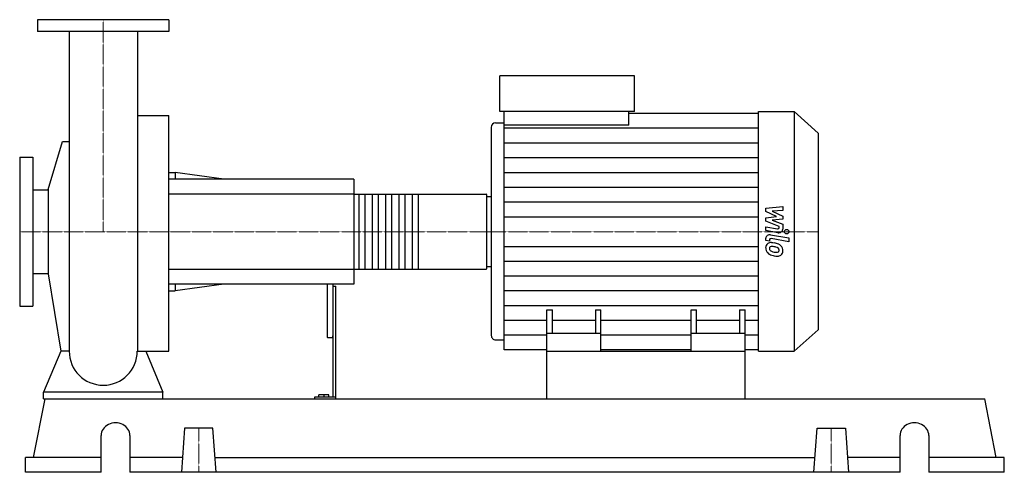
# Model space of a CAD drawing. Extents: x -140 to 1510, y 0 to 758.
import ezdxf

# ---------------------------------------------------------------- set-up
doc = ezdxf.new("R2010")
doc.units = 0
doc.linetypes.add('DASHDOT', pattern=[1, 0.5, -0.25, 0, -0.25])
doc.layers.get('0').update_dxf_attribs({"color": 124})
doc.layers.add('CP_AXIS', color=143, linetype='DASHDOT', lineweight=18)
doc.layers.add('CP_DETAL', color=33, linetype='Continuous')

msp = doc.modelspace()

# ---------------------------------------------------------------- linework, layer by layer
at = {"extrusion": (0, 1, 0)}
for p, q in [((110, 758), (-110, 758)), ((-110, 758), (-110, 738)), ((110, 758), (110, 738)), ((110, 738), (-110, 738)), ((664.8, 604), (664.8, 664)), ((890.1, 664), (664.8, 664)), ((890.1, 604), (890.1, 664)), ((57.2, 597.3), (110, 597.3)), ((890.1, 604), (664.8, 604)), ((672.1, 581.2), (672.1, 604)), ((880.9, 581.2), (880.9, 604)), ((880.9, 601.7), (1098.2, 601.7)), ((1098.2, 604), (1158.1, 604)), ((1158.1, 604), (1158.1, 203)), ((1198, 568.2), (1158.1, 604)), ((650.3, 577.7), (650.3, 229.2)), ((657.6, 585.2), (672.1, 585.2)), ((880.9, 581.2), (672.1, 581.2)), ((1198, 568.2), (1198, 238.6)), ((-92.1, 473.7), (-68.3, 553.9)), ((-140, 528), (-140, 278)), ((-140, 528), (-118, 528)), ((-118, 528), (-118, 278)), ((110, 502), (120.8, 502)), ((120.8, 502), (120.8, 491)), ((202.1, 491), (120.8, 502)), ((420, 491), (110, 491)), ((420, 491), (420, 315)), ((-118, 472.9), (-92.1, 472.9)), ((-92.1, 473.7), (-92.1, 332.3)), ((420, 465.7), (641.5, 465.7)), ((643, 342.1), (643, 463.9)), ((643, 461.7), (650.3, 461.7)), ((-118, 333.1), (-92.1, 333.1)), ((-92.1, 332.3), (-71.2, 203)), ((420, 340.3), (641.5, 340.3)), ((643, 344.6), (650.3, 344.6)), ((420, 315), (110, 315)), ((120.8, 315), (120.8, 304)), ((202.1, 315), (120.8, 304)), ((375, 315), (375, 228.3)), ((385, 315), (385, 126.1)), ((110, 304), (120.8, 304)), ((385, 312), (390, 312)), ((390, 123), (390, 312)), ((-140, 278), (-118, 278)), ((743.5, 203), (743.5, 272.3)), ((743.5, 272.3), (752.7, 272.3)), ((752.7, 232.2), (752.7, 272.3)), ((824.7, 272.3), (824.7, 232.2)), ((824.7, 272.3), (833.9, 272.3)), ((833.9, 203), (833.9, 272.3)), ((985.1, 203), (985.1, 272.3)), ((985.1, 272.3), (994.3, 272.3)), ((994.3, 232.2), (994.3, 272.3)), ((1066.3, 272.3), (1066.3, 232.2)), ((1066.3, 272.3), (1075.5, 272.3)), ((1075.5, 203), (1075.5, 272.3)), ((833.9, 232.2), (743.5, 232.2)), ((1075.5, 232.2), (985.1, 232.2)), ((1198, 238.6), (1158.1, 203)), ((376, 225.5), (384, 225.5)), ((657.6, 221.7), (672.1, 221.7)), ((743.5, 205.3), (672.1, 205.3)), ((743.5, 123), (743.5, 203)), ((743.5, 203), (1075.5, 203)), ((985.1, 205.3), (833.9, 205.3)), ((1098.2, 205.3), (1075.5, 205.3)), ((1075.5, 123), (1075.5, 203)), ((1098.2, 203), (1158.1, 203)), ((-100, 123), (-100, 134.2)), ((100, 134.2), (-100, 134.2)), ((100, 123), (100, 134.2)), ((-116.6, 24.6), (-97.2, 123)), ((-97.2, 123), (1477.2, 123)), ((353.8, 126.1), (353.8, 123)), ((390, 126.1), (353.8, 126.1)), ((361.3, 126.1), (361.3, 129.7)), ((378, 129.7), (361.3, 129.7)), ((370, 126.1), (370, 129.7)), ((378, 126.1), (378, 129.7)), ((1496.6, 24.6), (1477.2, 123)), ((136.2, 73.8), (131, 0)), ((183.8, 73.8), (136.2, 73.8)), ((189, 0), (183.8, 73.8)), ((1191, 0), (1196.2, 73.8)), ((1196.2, 73.8), (1243.8, 73.8)), ((1243.8, 73.8), (1249, 0)), ((-3.5, 0), (-3.5, 61.5)), ((44.7, 61.5), (44.7, 0)), ((1335.3, 0), (1335.3, 61.5)), ((1383.5, 61.5), (1383.5, 0)), ((-3.5, 24.6), (-130, 24.6)), ((-130, 0), (-130, 24.6)), ((132.7, 24.6), (44.7, 24.6)), ((187.3, 24.6), (1192.7, 24.6)), ((1335.3, 24.6), (1247.3, 24.6)), ((1510, 24.6), (1383.5, 24.6)), ((1510, 0), (1510, 24.6)), ((-3.5, 0), (-130, 0)), ((1335.3, 0), (44.7, 0)), ((1510, 0), (1383.5, 0))]:
    msp.add_line(p, q, dxfattribs=at)
for p, q in [((-57.1, 738), (-57.1, 203)), ((57.2, 738), (57.2, 203)), ((110, 203), (110, 597.3)), ((1098.2, 203), (1098.2, 604)), ((672.1, 205.3), (672.1, 581.2)), ((-68.3, 553.9), (-57.1, 553.9)), ((643, 344.6), (643, 461.7)), ((-71.2, 203), (-100, 134.2)), ((-57.1, 203), (-71.2, 203)), ((57.2, 203), (71.2, 203)), ((71.2, 203), (100, 134.2)), ((71.2, 203), (110, 203)), ((-100, 123), (100, 123)), ((743.5, 123), (1075.5, 123))]:
    msp.add_line(p, q)
for start, end in [(180, 270), (270, 0)]:
    msp.add_arc((0, 203), 57.1, start, end)
for centre, major_axis, ratio, start_param, end_param in [((657.6, 577.7), (0, 7.53), 0.967391, 0, 1.570796), ((641.5, 463.9), (0, 1.79), 0.830064, -1.570796, 0), ((641.5, 342.1), (0, 1.79), 0.830064, 3.141593, 4.712389), ((376, 228.3), (0, 2.86), 0.350255, 1.570796, 3.141593), ((384, 228.3), (0, 2.86), 0.350255, 3.141593, 4.712389), ((657.6, 229.2), (0, 7.49), 0.972228, 1.570796, 3.141593), ((20.6, 61.5), (-24.1, 0), 0.8922, -3.141593, 0), ((1359.4, 61.5), (-24.1, 0), 0.8922, -3.141593, 0)]:
    msp.add_ellipse(centre, major_axis=major_axis, ratio=ratio, start_param=start_param, end_param=end_param)
at = {"layer": 'CP_AXIS'}
for p, q in [((0, 758), (0, 403)), ((-140, 403), (643, 403)), ((1198, 403), (643, 403)), ((160, 73.8), (160, 0)), ((1220, 73.8), (1220, 0))]:
    msp.add_line(p, q, dxfattribs=at)
at = {"layer": 'CP_DETAL'}
for p, q in [((672.1, 576.8), (1098.2, 576.8)), ((672.1, 552), (1098.2, 552)), ((672.1, 527.2), (1098.2, 527.2)), ((672.1, 502.3), (1098.2, 502.3)), ((527.8, 465.7), (527.8, 340.3)), ((672.1, 477.5), (1098.2, 477.5)), ((672.1, 452.7), (1098.2, 452.7)), ((1110.4, 442.3), (1138.7, 445)), ((1110.4, 436.8), (1110.4, 442.3)), ((1128.1, 428.4), (1110.4, 436.8)), ((1138.7, 438.5), (1121.2, 437.4)), ((1121.2, 437.4), (1138.7, 429.2)), ((1138.7, 445), (1138.7, 438.5)), ((1138.7, 429.2), (1138.7, 424.2)), ((672.1, 427.8), (1098.2, 427.8)), ((1110.4, 426.1), (1128.1, 428.4)), ((1110.4, 420.6), (1110.4, 426.1)), ((1132.7, 411.5), (1110.4, 420.6)), ((1138.7, 424.2), (1121.2, 422.1)), ((1121.2, 422.1), (1138.7, 415.7)), ((1138.7, 415.7), (1138.7, 407.2)), ((1110.3, 411.1), (1129.7, 407.8)), ((1110.3, 404.8), (1110.3, 411.1)), ((1130.7, 401.3), (1110.3, 404.8)), ((1118.4, 397.7), (1149.1, 392.4)), ((1132.7, 410), (1132.7, 411.5)), ((1110.4, 388.2), (1110.4, 391.9)), ((1116.3, 387.1), (1110.4, 388.2)), ((1116.3, 389.1), (1116.3, 387.1)), ((1149.1, 386.1), (1119.3, 391.3)), ((1149.1, 392.4), (1149.1, 386.1)), ((672.1, 378.3), (1098.2, 378.3)), ((672.1, 353.6), (1098.2, 353.6)), ((672.1, 328.9), (1098.2, 328.9)), ((672.1, 304.2), (1098.2, 304.2)), ((672.1, 279.4), (1098.2, 279.4)), ((672.1, 254.7), (743.5, 254.7)), ((752.7, 254.7), (824.7, 254.7)), ((833.9, 254.7), (985.1, 254.7)), ((994.3, 254.7), (1066.3, 254.7)), ((1075.5, 254.7), (1098.2, 254.7)), ((672.1, 230), (743.5, 230)), ((833.9, 230), (985.1, 230)), ((1075.5, 230), (1098.2, 230))]:
    msp.add_line(p, q, dxfattribs=at)
at = {"layer": 'CP_DETAL', "extrusion": (0, 1, 0)}
for p, q in [((420, 465.7), (110, 465.7)), ((428.9, 340.3), (428.9, 465.7)), ((438.6, 465.7), (438.6, 340.3)), ((451.2, 340.3), (451.2, 465.7)), ((460.9, 465.7), (460.9, 340.3)), ((473.5, 340.3), (473.5, 465.7)), ((483.2, 465.7), (483.2, 340.3)), ((495.8, 340.3), (495.8, 465.7)), ((505.5, 465.7), (505.5, 340.3)), ((518.1, 340.3), (518.1, 465.7)), ((110, 340.3), (420, 340.3))]:
    msp.add_line(p, q, dxfattribs=at)
at = {"layer": 'CP_DETAL'}
msp.add_circle((1145.3, 403), 3.76, dxfattribs=at)
for centre, major_axis, ratio, start_param, end_param in [((1117.1, 391.9), (-6.71, 0), 0.892681, -1.76271, 0), ((1130.2, 410), (-2.52, 0), 0.897145, 1.381048, 3.142223), ((1132, 407.2), (-6.71, 0), 0.89585, 1.381363, 3.143507), ((1119.5, 376.5), (-9.5, 0), 0.892681, -0.888066, 0.07402), ((1118.8, 376.8), (-8.8, 0), 0.892681, -1.685238, -0.928686), ((1118.9, 389.1), (-2.52, 0), 0.892681, -1.76271, 0), ((1117.7, 354.6), (-33.6, 0), 0.892681, -1.774419, -1.631431), ((1120.7, 362.2), (-24.8, 0), 0.892681, -2.040088, -1.726581), ((1125.5, 371.6), (-13.2, 0), 0.892681, -2.434846, -2.079303), ((1124.5, 375.8), (-14.4, 0), 0.892681, -0.005694, 0.709284), ((1124.1, 375.6), (-14, 0), 0.892681, 0.715624, 1.292562), ((1119.9, 375), (-3.57, 0), 0.892681, -0.868231, 0.082654), ((1128.9, 375.6), (-12.5, 0), 0.892681, 0.073034, 0.213456), ((1121.6, 374.6), (-5.2, 0), 0.892681, 0.300846, 0.702989), ((1120.2, 374.3), (-4.43, 0), 0.892681, -1.69184, -0.948198), ((1122.5, 375.4), (-6.39, 0), 0.892681, 0.717995, 1.131256), ((1128.2, 387.6), (-21.3, 0), 0.892681, 1.161172, 1.397368), ((1132.4, 399.1), (-41.6, 0), 0.892681, 1.275196, 1.381612), ((1119.4, 356.4), (-24.4, 0), 0.892681, -1.782835, -1.626096), ((1117.3, 344), (-38.5, 0), 0.892681, -1.832413, -1.759526), ((1129.5, 392.6), (-27, 0), 0.892681, 1.385374, 1.544257), ((1125.8, 370.5), (-7.61, 0), 0.892681, -2.402926, -1.770731), ((1128.9, 372.3), (-4.23, 0), 0.892681, 1.544189, 2.197946), ((1130.4, 369.7), (-8.58, 0), 0.892681, 1.522233, 2.215131), ((1127.4, 372.1), (-5.2, 0), 0.892681, 3.118806, 3.850139), ((1129.4, 371.4), (-3.12, 0), 0.892681, 2.249588, 2.768489), ((1127.9, 371.9), (-4.75, 0), 0.892681, 2.781426, 3.163991), ((1124.9, 371), (-14.1, 0), 0.892681, 3.129876, 3.86064), ((1129.3, 370.3), (-9.75, 0), 0.892681, 2.266529, 3.207701), ((1130.6, 387.5), (-28.5, 0), 0.892681, 1.357597, 1.549131)]:
    msp.add_ellipse(centre, major_axis=major_axis, ratio=ratio, start_param=start_param, end_param=end_param, dxfattribs=at)

doc.saveas('drawing.dxf')
